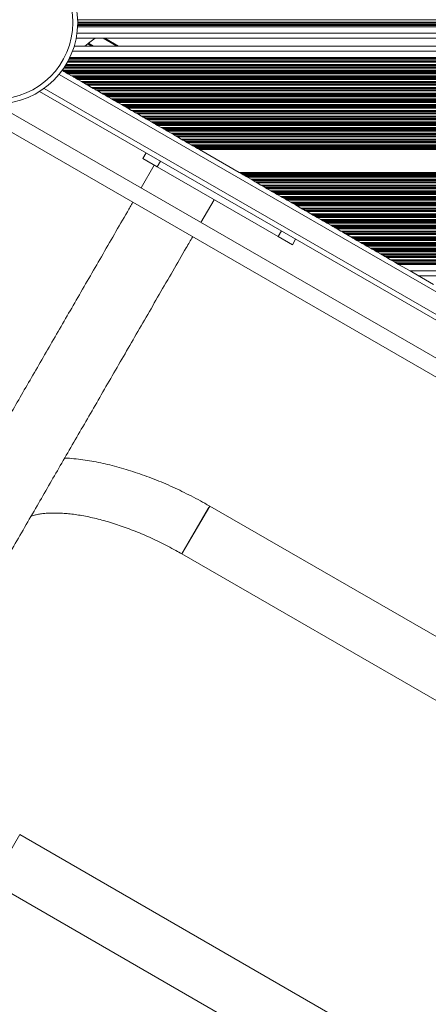
# Model space of a CAD drawing. Units: millimetres. Extents: x 6016 to 23303, y 3067 to 18902.
# Drawn here: x 9348 to 9597, y 5291 to 5891 of the extents above; entities that cross this region are included whole.
import ezdxf

# ---------------------------------------------------------------- set-up
doc = ezdxf.new("R2010")
doc.units = ezdxf.units.MM
doc.header["$LTSCALE"] = 100

msp = doc.modelspace()

# ---------------------------------------------------------------- linework, layer by layer
at = {"color": 8, "linetype": 'Continuous', "lineweight": 18}
for p, q in [((9383.51, 5890.45), (9981.27, 5890.45)), ((9383.47, 5886.31), (9981.27, 5886.31)), ((9383.5, 5886.95), (9981.27, 5886.95)), ((9383.54, 5889.16), (9981.27, 5889.16)), ((9383.11, 5882.31), (9981.27, 5882.31)), ((9399.1, 5879.31), (9407.41, 5874.51)), ((9389.66, 5875.88), (9392.03, 5874.51)), ((9389.75, 5875.95), (9392.24, 5874.51)), ((9389.83, 5876.01), (9392.44, 5874.51)), ((9390.01, 5876.15), (9392.85, 5874.51)), ((9390.09, 5876.22), (9393.05, 5874.51)), ((9390.18, 5876.28), (9393.25, 5874.51)), ((9378.41, 5866.86), (9981.27, 5866.86)), ((9378.72, 5867.51), (9981.27, 5867.51)), ((9380.42, 5871.51), (9981.27, 5871.51)), ((9374.19, 5859.87), (9981.27, 5859.87)), ((9375.09, 5861.15), (9981.27, 5861.15)), ((9375.49, 5861.75), (9981.27, 5861.75)), ((9375.6, 5861.91), (9981.27, 5861.91)), ((9376.5, 5863.36), (9981.27, 5863.36)), ((9377.25, 5864.65), (9981.27, 5864.65)), ((9372.22, 5857.3), (10019.28, 5483.72)), ((9374.81, 5859.27), (9981.27, 5859.27)), ((9375.09, 5859.11), (9981.27, 5859.11)), ((9376.29, 5858.41), (9981.27, 5858.41)), ((9376.57, 5858.25), (9981.27, 5858.25)), ((9377.61, 5857.65), (9981.27, 5857.65)), ((9379.84, 5856.37), (9981.27, 5856.37)), ((9380.88, 5855.77), (9981.27, 5855.77)), ((9381.16, 5855.61), (9981.27, 5855.61)), ((9382.35, 5854.91), (9981.27, 5854.91)), ((9382.63, 5854.75), (9981.27, 5854.75)), ((9383.67, 5854.15), (9981.27, 5854.15)), ((9363.08, 5848.72), (10016.4, 5471.53)), ((9385.9, 5852.87), (9981.27, 5852.87)), ((9386.94, 5852.27), (9981.27, 5852.27)), ((9387.22, 5852.11), (9981.27, 5852.11)), ((9388.41, 5851.41), (9981.27, 5851.41)), ((9388.69, 5851.25), (9981.27, 5851.25)), ((9389.73, 5850.65), (9981.27, 5850.65)), ((9391.96, 5849.37), (9981.27, 5849.37)), ((9393, 5848.77), (9981.27, 5848.77)), ((9393.28, 5848.61), (9981.27, 5848.61)), ((9394.48, 5847.91), (9981.27, 5847.91)), ((9394.75, 5847.75), (9981.27, 5847.75)), ((9395.79, 5847.15), (9981.27, 5847.15)), ((9398.03, 5845.87), (9981.27, 5845.87)), ((9399.06, 5845.27), (9981.27, 5845.27)), ((9399.34, 5845.11), (9981.27, 5845.11)), ((9400.54, 5844.41), (9981.27, 5844.41)), ((9400.82, 5844.25), (9981.27, 5844.25)), ((9401.85, 5843.65), (9981.27, 5843.65)), ((9404.09, 5842.37), (9981.27, 5842.37)), ((9405.13, 5841.77), (9981.27, 5841.77)), ((9405.4, 5841.61), (9981.27, 5841.61)), ((9406.6, 5840.91), (9981.27, 5840.91)), ((9406.88, 5840.75), (9981.27, 5840.75)), ((9407.92, 5840.15), (9981.27, 5840.15)), ((9410.15, 5838.87), (9981.27, 5838.87)), ((9411.19, 5838.27), (9981.27, 5838.27)), ((9411.47, 5838.11), (9981.27, 5838.11)), ((9412.66, 5837.41), (9981.27, 5837.41)), ((9412.94, 5837.25), (9981.27, 5837.25)), ((9413.98, 5836.65), (9981.27, 5836.65)), ((9416.21, 5835.37), (9981.27, 5835.37)), ((9417.25, 5834.77), (9981.27, 5834.77)), ((9417.53, 5834.61), (9981.27, 5834.61)), ((9418.72, 5833.91), (9981.27, 5833.91)), ((9419, 5833.75), (9981.27, 5833.75)), ((9420.04, 5833.15), (9981.27, 5833.15)), ((9422.27, 5831.87), (9981.27, 5831.87)), ((9423.31, 5831.27), (9981.27, 5831.27)), ((9423.59, 5831.11), (9981.27, 5831.11)), ((9424.79, 5830.41), (9981.27, 5830.41)), ((9425.07, 5830.25), (9981.27, 5830.25)), ((9426.1, 5829.65), (9981.27, 5829.65)), ((9428.34, 5828.37), (9981.27, 5828.37)), ((9429.37, 5827.77), (9981.27, 5827.77)), ((9429.65, 5827.61), (9981.27, 5827.61)), ((9430.85, 5826.91), (9981.27, 5826.91)), ((9431.13, 5826.75), (9981.27, 5826.75)), ((9432.16, 5826.15), (9981.27, 5826.15)), ((9434.4, 5824.87), (9981.27, 5824.87)), ((9435.44, 5824.27), (9981.27, 5824.27)), ((9435.72, 5824.11), (9981.27, 5824.11)), ((9436.91, 5823.41), (9981.27, 5823.41)), ((9437.19, 5823.25), (9981.27, 5823.25)), ((9438.23, 5822.65), (9981.27, 5822.65)), ((9440.46, 5821.37), (9981.27, 5821.37)), ((9441.5, 5820.77), (9981.27, 5820.77)), ((9441.78, 5820.61), (9981.27, 5820.61)), ((9442.97, 5819.91), (9981.27, 5819.91)), ((9443.25, 5819.75), (9981.27, 5819.75)), ((9444.29, 5819.15), (9981.27, 5819.15)), ((9446.52, 5817.87), (9981.27, 5817.87)), ((9447.56, 5817.27), (9980.86, 5817.27)), ((9447.84, 5817.11), (9980.37, 5817.11)), ((9449.04, 5816.41), (9979.55, 5816.41)), ((9449.31, 5816.25), (9979.45, 5816.25)), ((9450.35, 5815.65), (9979.22, 5815.65)), ((9452.59, 5814.37), (9979.17, 5814.37)), ((9453.62, 5813.77), (9979.17, 5813.77)), ((9453.9, 5813.61), (9979.17, 5813.61)), ((9455.1, 5812.91), (9979.17, 5812.91)), ((9455.38, 5812.75), (9979.17, 5812.75)), ((9456.41, 5812.15), (9979.17, 5812.15)), ((9457.53, 5811.51), (9979.17, 5811.51)), ((9481.78, 5797.51), (9981.27, 5797.51)), ((9482.9, 5796.86), (9981.27, 5796.86)), ((9483.94, 5796.26), (9981.27, 5796.26)), ((9484.22, 5796.1), (9981.27, 5796.1)), ((9485.41, 5795.41), (9981.27, 5795.41)), ((9485.69, 5795.25), (9981.27, 5795.25)), ((9486.73, 5794.65), (9981.27, 5794.65)), ((9488.96, 5793.36), (9981.27, 5793.36)), ((9490, 5792.76), (9981.27, 5792.76)), ((9490.28, 5792.6), (9981.27, 5792.6)), ((9491.48, 5791.91), (9981.27, 5791.91)), ((9491.75, 5791.75), (9981.27, 5791.75)), ((9492.79, 5791.15), (9981.27, 5791.15)), ((9495.03, 5789.86), (9981.27, 5789.86)), ((9496.06, 5789.26), (9981.27, 5789.26)), ((9496.34, 5789.1), (9981.27, 5789.1)), ((9497.54, 5788.41), (9981.27, 5788.41)), ((9497.82, 5788.25), (9981.27, 5788.25)), ((9498.85, 5787.65), (9981.27, 5787.65)), ((9501.09, 5786.36), (9981.27, 5786.36)), ((9502.13, 5785.76), (9981.27, 5785.76)), ((9502.4, 5785.6), (9981.27, 5785.6)), ((9503.6, 5784.91), (9981.27, 5784.91)), ((9503.88, 5784.75), (9981.27, 5784.75)), ((9504.92, 5784.15), (9981.27, 5784.15)), ((9507.15, 5782.86), (9981.27, 5782.86)), ((9508.19, 5782.26), (9981.27, 5782.26)), ((9508.47, 5782.1), (9981.27, 5782.1)), ((9509.66, 5781.41), (9981.27, 5781.41)), ((9509.94, 5781.25), (9981.27, 5781.25)), ((9510.98, 5780.65), (9981.27, 5780.65)), ((9513.21, 5779.36), (9981.27, 5779.36)), ((9514.25, 5778.76), (9981.27, 5778.76)), ((9514.53, 5778.6), (9981.27, 5778.6)), ((9515.72, 5777.91), (9981.27, 5777.91)), ((9516, 5777.75), (9981.27, 5777.75)), ((9517.04, 5777.15), (9981.27, 5777.15)), ((9519.27, 5775.86), (9981.27, 5775.86)), ((9520.31, 5775.26), (9981.27, 5775.26)), ((9520.59, 5775.1), (9981.27, 5775.1)), ((9521.79, 5774.41), (9981.27, 5774.41)), ((9522.07, 5774.25), (9981.27, 5774.25)), ((9523.1, 5773.65), (9981.27, 5773.65)), ((9525.34, 5772.36), (9981.27, 5772.36)), ((9526.37, 5771.76), (9981.27, 5771.76)), ((9526.65, 5771.6), (9981.27, 5771.6)), ((9527.85, 5770.91), (9981.27, 5770.91)), ((9528.13, 5770.75), (9981.27, 5770.75)), ((9529.16, 5770.15), (9981.27, 5770.15)), ((9531.4, 5768.86), (9981.27, 5768.86)), ((9532.44, 5768.26), (9981.27, 5768.26)), ((9532.72, 5768.1), (9981.27, 5768.1)), ((9533.91, 5767.41), (9981.27, 5767.41)), ((9534.19, 5767.25), (9981.27, 5767.25)), ((9535.23, 5766.65), (9981.27, 5766.65)), ((9537.46, 5765.36), (9981.27, 5765.36)), ((9538.5, 5764.76), (9981.27, 5764.76)), ((9538.78, 5764.6), (9981.27, 5764.6)), ((9539.97, 5763.91), (9981.27, 5763.91)), ((9540.25, 5763.75), (9981.27, 5763.75)), ((9541.29, 5763.15), (9981.27, 5763.15)), ((9543.52, 5761.86), (9981.27, 5761.86)), ((9544.56, 5761.26), (9981.27, 5761.26)), ((9544.84, 5761.1), (9981.27, 5761.1)), ((9546.04, 5760.41), (9981.27, 5760.41)), ((9546.31, 5760.25), (9981.27, 5760.25)), ((9547.35, 5759.65), (9981.27, 5759.65)), ((9549.59, 5758.36), (9981.27, 5758.36)), ((9550.62, 5757.76), (9981.27, 5757.76)), ((9550.9, 5757.6), (9981.27, 5757.6)), ((9552.1, 5756.91), (9981.27, 5756.91)), ((9552.38, 5756.75), (9981.27, 5756.75)), ((9553.41, 5756.15), (9981.27, 5756.15)), ((9555.65, 5754.86), (9981.27, 5754.86)), ((9556.68, 5754.26), (9981.27, 5754.26)), ((9556.96, 5754.1), (9981.27, 5754.1)), ((9558.16, 5753.41), (9981.27, 5753.41)), ((9558.44, 5753.25), (9981.27, 5753.25)), ((9559.48, 5752.65), (9981.27, 5752.65)), ((9561.71, 5751.36), (9981.27, 5751.36)), ((9562.75, 5750.76), (9981.27, 5750.76)), ((9563.03, 5750.6), (9981.27, 5750.6)), ((9564.22, 5749.91), (9981.27, 5749.91)), ((9564.5, 5749.75), (9981.27, 5749.75)), ((9565.54, 5749.15), (9981.27, 5749.15)), ((9567.77, 5747.86), (9981.27, 5747.86)), ((9568.81, 5747.26), (9981.27, 5747.26)), ((9569.09, 5747.1), (9981.27, 5747.1)), ((9571.6, 5745.65), (9981.27, 5745.65)), ((9573.83, 5744.36), (9981.27, 5744.36)), ((9577.66, 5742.15), (9981.27, 5742.15)), ((9578.78, 5741.51), (9981.27, 5741.51)), ((9585.71, 5737.51), (9981.27, 5737.51))]:
    msp.add_line(p, q, dxfattribs=at)
at = {"color": 7, "linetype": 'Continuous', "lineweight": 18}
for p, q in [((9383.52, 5887.62), (9981.27, 5887.62)), ((9383.54, 5888.49), (9981.27, 5888.49)), ((9382.62, 5879.31), (9981.27, 5879.31)), ((9390.18, 5876.28), (9394.05, 5879.31)), ((9400.1, 5879.31), (9408.41, 5874.51)), ((9381.43, 5874.51), (9981.27, 5874.51)), ((9387.91, 5874.51), (9389.66, 5875.88)), ((9389.75, 5875.95), (9389.66, 5875.88)), ((9389.83, 5876.01), (9389.75, 5875.95)), ((9390.01, 5876.15), (9389.83, 5876.01)), ((9390.09, 5876.22), (9390.01, 5876.15)), ((9390.18, 5876.28), (9390.09, 5876.22)), ((9378.07, 5866.19), (9981.27, 5866.19)), ((9376.09, 5862.7), (9981.27, 5862.7)), ((9377.61, 5865.32), (9981.27, 5865.32)), ((9374.07, 5859.7), (9374.81, 5859.27)), ((9374.81, 5859.27), (9375.09, 5859.11)), ((9375.09, 5859.11), (9376.29, 5858.41)), ((9376.29, 5858.41), (9376.57, 5858.25)), ((9376.57, 5858.25), (9377.61, 5857.65)), ((9377.61, 5857.65), (9379.84, 5856.37)), ((9379.84, 5856.37), (9380.88, 5855.77)), ((9380.88, 5855.77), (9381.16, 5855.61)), ((9381.16, 5855.61), (9382.35, 5854.91)), ((9382.35, 5854.91), (9382.63, 5854.75)), ((9382.63, 5854.75), (9383.67, 5854.15)), ((9383.67, 5854.15), (9385.9, 5852.87)), ((9385.9, 5852.87), (9386.94, 5852.27)), ((9386.94, 5852.27), (9387.22, 5852.11)), ((9387.22, 5852.11), (9388.41, 5851.41)), ((9388.41, 5851.41), (9388.69, 5851.25)), ((9388.69, 5851.25), (9389.73, 5850.65)), ((9389.73, 5850.65), (9391.96, 5849.37)), ((9391.96, 5849.37), (9393, 5848.77)), ((9393, 5848.77), (9393.28, 5848.61)), ((9393.28, 5848.61), (9394.48, 5847.91)), ((9394.48, 5847.91), (9394.75, 5847.75)), ((9298.95, 5847.64), (10050.59, 5413.68)), ((9360.31, 5846.86), (10016.16, 5468.2)), ((9394.75, 5847.75), (9395.79, 5847.15)), ((9395.79, 5847.15), (9398.03, 5845.87)), ((9398.03, 5845.87), (9399.06, 5845.27)), ((9399.06, 5845.27), (9399.34, 5845.11)), ((9399.34, 5845.11), (9400.54, 5844.41)), ((9400.54, 5844.41), (9400.82, 5844.25)), ((9400.82, 5844.25), (9401.85, 5843.65)), ((9401.85, 5843.65), (9404.09, 5842.37)), ((9404.09, 5842.37), (9405.13, 5841.77)), ((9333.38, 5839.31), (10023, 5441.16)), ((9405.13, 5841.77), (9405.4, 5841.61)), ((9405.4, 5841.61), (9406.6, 5840.91)), ((9406.6, 5840.91), (9406.88, 5840.75)), ((9406.88, 5840.75), (9407.92, 5840.15)), ((9407.92, 5840.15), (9410.15, 5838.87)), ((9410.15, 5838.87), (9411.19, 5838.27)), ((9411.19, 5838.27), (9411.47, 5838.11)), ((9411.47, 5838.11), (9412.66, 5837.41)), ((9412.66, 5837.41), (9412.94, 5837.25)), ((9412.94, 5837.25), (9413.98, 5836.65)), ((9413.98, 5836.65), (9416.21, 5835.37)), ((9416.21, 5835.37), (9417.25, 5834.77)), ((9417.25, 5834.77), (9417.53, 5834.61)), ((9417.53, 5834.61), (9418.72, 5833.91)), ((9418.72, 5833.91), (9419, 5833.75)), ((9419, 5833.75), (9420.04, 5833.15)), ((9420.04, 5833.15), (9422.27, 5831.87)), ((9422.27, 5831.87), (9423.31, 5831.27)), ((9423.31, 5831.27), (9423.59, 5831.11)), ((9423.59, 5831.11), (9424.79, 5830.41)), ((9424.79, 5830.41), (9425.07, 5830.25)), ((9425.07, 5830.25), (9426.1, 5829.65)), ((9426.1, 5829.65), (9428.34, 5828.37)), ((9428.34, 5828.37), (9429.37, 5827.77)), ((9429.37, 5827.77), (9429.65, 5827.61)), ((9429.65, 5827.61), (9430.85, 5826.91)), ((9430.85, 5826.91), (9431.13, 5826.75)), ((9431.13, 5826.75), (9432.16, 5826.15)), ((9432.16, 5826.15), (9434.4, 5824.87)), ((9434.4, 5824.87), (9435.44, 5824.27)), ((9435.44, 5824.27), (9435.72, 5824.11)), ((9435.72, 5824.11), (9436.91, 5823.41)), ((9436.91, 5823.41), (9437.19, 5823.25)), ((9437.19, 5823.25), (9438.23, 5822.65)), ((9438.23, 5822.65), (9440.46, 5821.37)), ((9440.46, 5821.37), (9441.5, 5820.77)), ((9441.5, 5820.77), (9441.78, 5820.61)), ((9441.78, 5820.61), (9442.97, 5819.91)), ((9442.97, 5819.91), (9443.25, 5819.75)), ((9443.25, 5819.75), (9444.29, 5819.15)), ((9444.29, 5819.15), (9446.52, 5817.87)), ((9446.52, 5817.87), (9447.56, 5817.27)), ((9447.56, 5817.27), (9447.84, 5817.11)), ((9447.84, 5817.11), (9449.04, 5816.41)), ((9449.04, 5816.41), (9449.31, 5816.25)), ((9449.31, 5816.25), (9450.35, 5815.65)), ((9450.35, 5815.65), (9452.59, 5814.37)), ((9452.59, 5814.37), (9453.62, 5813.77)), ((9453.62, 5813.77), (9453.9, 5813.61)), ((9453.9, 5813.61), (9455.1, 5812.91)), ((9455.1, 5812.91), (9455.38, 5812.75)), ((9455.38, 5812.75), (9456.41, 5812.15)), ((9456.41, 5812.15), (9457.53, 5811.51)), ((9423.17, 5805.94), (9425.17, 5809.41)), ((9431.83, 5800.94), (9423.17, 5805.94)), ((9457.53, 5811.51), (9481.78, 5797.51)), ((9430.1, 5801.94), (9422.1, 5788.09)), ((9433.83, 5804.41), (9431.83, 5800.94)), ((9431.83, 5800.94), (9505.45, 5758.44)), ((9481.78, 5797.51), (9482.9, 5796.86)), ((9482.9, 5796.86), (9483.94, 5796.26)), ((9483.94, 5796.26), (9484.22, 5796.1)), ((9484.22, 5796.1), (9485.41, 5795.41)), ((9485.41, 5795.41), (9485.69, 5795.25)), ((9485.69, 5795.25), (9486.73, 5794.65)), ((9486.73, 5794.65), (9488.96, 5793.36)), ((9488.96, 5793.36), (9490, 5792.76)), ((9490, 5792.76), (9490.28, 5792.6)), ((9490.28, 5792.6), (9491.48, 5791.91)), ((9491.48, 5791.91), (9491.75, 5791.75)), ((9491.75, 5791.75), (9492.79, 5791.15)), ((9492.79, 5791.15), (9495.03, 5789.86)), ((9495.03, 5789.86), (9496.06, 5789.26)), ((9496.06, 5789.26), (9496.34, 5789.1)), ((9496.34, 5789.1), (9497.54, 5788.41)), ((9497.54, 5788.41), (9497.82, 5788.25)), ((9497.82, 5788.25), (9498.85, 5787.65)), ((9498.85, 5787.65), (9501.09, 5786.36)), ((9501.09, 5786.36), (9502.13, 5785.76)), ((9502.13, 5785.76), (9502.4, 5785.6)), ((9502.4, 5785.6), (9503.6, 5784.91)), ((9503.6, 5784.91), (9503.88, 5784.75)), ((9503.88, 5784.75), (9504.92, 5784.15)), ((9504.92, 5784.15), (9507.15, 5782.86)), ((9507.15, 5782.86), (9508.19, 5782.26)), ((9508.19, 5782.26), (9508.47, 5782.1)), ((9508.47, 5782.1), (9509.66, 5781.41)), ((9458.47, 5767.09), (9466.47, 5780.94)), ((9509.66, 5781.41), (9509.94, 5781.25)), ((9509.94, 5781.25), (9510.98, 5780.65)), ((9510.98, 5780.65), (9513.21, 5779.36)), ((9513.21, 5779.36), (9514.25, 5778.76)), ((9514.25, 5778.76), (9514.53, 5778.6)), ((9514.53, 5778.6), (9515.72, 5777.91)), ((9515.72, 5777.91), (9516, 5777.75)), ((9516, 5777.75), (9517.04, 5777.15)), ((9517.04, 5777.15), (9519.27, 5775.86)), ((9519.27, 5775.86), (9520.31, 5775.26)), ((9520.31, 5775.26), (9520.59, 5775.1)), ((9520.59, 5775.1), (9521.79, 5774.41)), ((9521.79, 5774.41), (9522.07, 5774.25)), ((9522.07, 5774.25), (9523.1, 5773.65)), ((9523.1, 5773.65), (9525.34, 5772.36)), ((9525.34, 5772.36), (9526.37, 5771.76)), ((9526.37, 5771.76), (9526.65, 5771.6)), ((9526.65, 5771.6), (9527.85, 5770.91)), ((9527.85, 5770.91), (9528.13, 5770.75)), ((9528.13, 5770.75), (9529.16, 5770.15)), ((9529.16, 5770.15), (9531.4, 5768.86)), ((9531.4, 5768.86), (9532.44, 5768.26)), ((9532.44, 5768.26), (9532.72, 5768.1)), ((9532.72, 5768.1), (9533.91, 5767.41)), ((9533.91, 5767.41), (9534.19, 5767.25)), ((9534.19, 5767.25), (9535.23, 5766.65)), ((9535.23, 5766.65), (9537.46, 5765.36)), ((9537.46, 5765.36), (9538.5, 5764.76)), ((9538.5, 5764.76), (9538.78, 5764.6)), ((9538.78, 5764.6), (9539.97, 5763.91)), ((9539.97, 5763.91), (9540.25, 5763.75)), ((9505.45, 5758.44), (9507.45, 5761.91)), ((9514.11, 5753.44), (9505.45, 5758.44)), ((9540.25, 5763.75), (9541.29, 5763.15)), ((9541.29, 5763.15), (9543.52, 5761.86)), ((9543.52, 5761.86), (9544.56, 5761.26)), ((9544.56, 5761.26), (9544.84, 5761.1)), ((9544.84, 5761.1), (9546.04, 5760.41)), ((9546.04, 5760.41), (9546.31, 5760.25)), ((9546.31, 5760.25), (9547.35, 5759.65)), ((9547.35, 5759.65), (9549.59, 5758.36)), ((9549.59, 5758.36), (9550.62, 5757.76)), ((9516.11, 5756.91), (9514.11, 5753.44)), ((9550.62, 5757.76), (9550.9, 5757.6)), ((9550.9, 5757.6), (9552.1, 5756.91)), ((9552.1, 5756.91), (9552.38, 5756.75)), ((9552.38, 5756.75), (9553.41, 5756.15)), ((9553.41, 5756.15), (9555.65, 5754.86)), ((9555.65, 5754.86), (9556.68, 5754.26)), ((9556.68, 5754.26), (9556.96, 5754.1)), ((9556.96, 5754.1), (9558.16, 5753.41)), ((9558.16, 5753.41), (9558.44, 5753.25)), ((9558.44, 5753.25), (9559.48, 5752.65)), ((9559.48, 5752.65), (9561.71, 5751.36)), ((9561.71, 5751.36), (9562.75, 5750.76)), ((9562.75, 5750.76), (9563.03, 5750.6)), ((9563.03, 5750.6), (9564.22, 5749.91)), ((9564.22, 5749.91), (9564.5, 5749.75)), ((9564.5, 5749.75), (9565.54, 5749.15)), ((9565.54, 5749.15), (9567.77, 5747.86)), ((9567.77, 5747.86), (9568.81, 5747.26)), ((9568.81, 5747.26), (9569.09, 5747.1)), ((9569.09, 5747.1), (9570.44, 5746.32)), ((9570.44, 5746.32), (9981.27, 5746.32)), ((9570.44, 5746.32), (9571.6, 5745.65)), ((9571.6, 5745.65), (9573.83, 5744.36)), ((9573.83, 5744.36), (9574.99, 5743.69)), ((9574.99, 5743.69), (9981.27, 5743.69)), ((9574.99, 5743.69), (9576.5, 5742.82)), ((9576.5, 5742.82), (9981.27, 5742.82)), ((9576.5, 5742.82), (9577.66, 5742.15)), ((9577.66, 5742.15), (9578.78, 5741.51)), ((9578.78, 5741.51), (9585.71, 5737.51)), ((9585.71, 5737.51), (9590.21, 5734.91)), ((9590.21, 5734.91), (9599.91, 5729.31)), ((9590.9, 5734.51), (9981.27, 5734.51)), ((9446.96, 5565.14), (9463.81, 5594.32)), ((9462.89, 5592.73), (9446.96, 5565.14)), ((9463.81, 5594.32), (9462.89, 5592.73)), ((9746.13, 5431.32), (9463.81, 5594.32)), ((9446.96, 5565.14), (9729.28, 5402.14)), ((9331.4, 5364.99), (9348.25, 5394.17)), ((9630.57, 5231.17), (9348.25, 5394.17)), ((9331.4, 5364.99), (9613.72, 5201.99))]:
    msp.add_line(p, q, dxfattribs=at)
for radius in [49.5, 46.5]:
    msp.add_circle((9334.04, 5888.81), radius, dxfattribs=at)
for points, knots in [([(9417.1, 5779.43), (9415.98, 5777.49), (9409.55, 5766.36), (9398.06, 5746.44), (9382.76, 5719.95), (9368, 5694.37), (9353.75, 5669.7), (9340.02, 5645.93), (9326.81, 5623.04), (9313.91, 5600.69), (9301.34, 5578.92), (9289.1, 5557.73), (9277.41, 5537.47), (9266.23, 5518.11), (9255.57, 5499.65), (9245.14, 5481.57), (9234.94, 5463.92), (9225.02, 5446.72), (9215.66, 5430.52), (9206.85, 5415.27), (9198.59, 5400.96), (9190.87, 5387.58), (9183.84, 5375.4), (9177.47, 5364.37), (9171.72, 5354.42), (9166.33, 5345.07), (9161.04, 5335.92), (9155.63, 5326.55), (9149.73, 5316.32), (9143.31, 5305.21), (9136.39, 5293.22), (9129.13, 5280.65), (9121.56, 5267.54), (9113.7, 5253.92), (9105.56, 5239.82), (9097.41, 5225.71), (9089.29, 5211.64), (9081.21, 5197.65), (9072.98, 5183.38), (9064.61, 5168.89), (9056.12, 5154.19), (9047.68, 5139.57), (9039.31, 5125.07), (9031.02, 5110.72), (9022.72, 5096.34), (9014.43, 5081.98), (9006.17, 5067.67), (8997.98, 5053.48), (8989.87, 5039.45), (8982.17, 5026.1), (8974.87, 5013.46), (8967.97, 5001.51), (8961.23, 4989.84), (8954.69, 4978.51), (8948.37, 4967.56), (8942.26, 4956.97), (8938.47, 4950.42), (8936.56, 4947.1)], [0, 0, 0, 0, 0.0050027, 0.0288272, 0.0520369, 0.074632, 0.0966124, 0.1179781, 0.1387292, 0.1588656, 0.1793015, 0.1990628, 0.2181496, 0.2365616, 0.2542991, 0.271362, 0.2892065, 0.3062483, 0.3224871, 0.3379231, 0.3525563, 0.3663865, 0.3794139, 0.3906504, 0.4012123, 0.4110995, 0.4206407, 0.4308007, 0.441642, 0.454246, 0.4676609, 0.4818866, 0.4969232, 0.5127706, 0.5294289, 0.5468981, 0.5636239, 0.581031, 0.5991194, 0.6178892, 0.6373403, 0.6574728, 0.6773258, 0.6977995, 0.7188941, 0.7406095, 0.7629457, 0.7859027, 0.8094805, 0.833679, 0.8559375, 0.8786965, 0.901956, 0.9257162, 0.9499769, 0.9747382, 1, 1, 1, 1]), ([(8972.93, 4926.1), (8974.78, 4929.31), (8978.43, 4935.63), (8984.29, 4945.78), (8990.31, 4956.2), (8996.48, 4966.9), (9002.79, 4977.81), (9009.19, 4988.9), (9015.67, 5000.12), (9022.29, 5011.59), (9029.04, 5023.29), (9035.91, 5035.18), (9042.75, 5047.02), (9049.54, 5058.79), (9056.26, 5070.43), (9063.07, 5082.23), (9069.96, 5094.17), (9076.9, 5106.19), (9083.66, 5117.89), (9090.21, 5129.24), (9096.54, 5140.19), (9102.62, 5150.72), (9108.28, 5160.54), (9113.54, 5169.64), (9118.37, 5178.02), (9123, 5186.03), (9127.62, 5194.02), (9132.43, 5202.36), (9137.78, 5211.62), (9143.71, 5221.91), (9150.28, 5233.28), (9157.33, 5245.49), (9164.89, 5258.58), (9172.96, 5272.57), (9181.57, 5287.48), (9190.46, 5302.88), (9199.61, 5318.72), (9208.99, 5334.97), (9218.87, 5352.09), (9229.27, 5370.09), (9240.19, 5389.01), (9251.47, 5408.54), (9263.09, 5428.67), (9275.05, 5449.39), (9287.53, 5471), (9300.54, 5493.53), (9314.08, 5516.99), (9328.17, 5541.4), (9342.81, 5566.76), (9357.48, 5592.16), (9372.12, 5617.52), (9386.71, 5642.79), (9401.76, 5668.85), (9417.26, 5695.71), (9433.24, 5723.38), (9445.35, 5744.36), (9452.17, 5756.18), (9453.47, 5758.43)], [0, 0, 0, 0, 0.024439, 0.048264, 0.071473, 0.094069, 0.116049, 0.137415, 0.158166, 0.178302, 0.198738, 0.2185, 0.237586, 0.255999, 0.273736, 0.290799, 0.308644, 0.325685, 0.341924, 0.35736, 0.371994, 0.385824, 0.398851, 0.410088, 0.42065, 0.430537, 0.440078, 0.450238, 0.461079, 0.473683, 0.487098, 0.501324, 0.516361, 0.532208, 0.548867, 0.566336, 0.583062, 0.600469, 0.618557, 0.637327, 0.656778, 0.676911, 0.696764, 0.717238, 0.738332, 0.760048, 0.782384, 0.805341, 0.828919, 0.853117, 0.875376, 0.898135, 0.921395, 0.945155, 0.969416, 0.994177, 1, 1, 1, 1]), ([(9463.81, 5594.32), (9462.84, 5594.88), (9460.05, 5596.48), (9455.38, 5599.02), (9449.78, 5601.89), (9444.15, 5604.62), (9438.48, 5607.19), (9432.79, 5609.6), (9427.09, 5611.85), (9421.4, 5613.92), (9415.73, 5615.81), (9410.07, 5617.51), (9404.46, 5619.03), (9398.9, 5620.35), (9393.39, 5621.47), (9387.94, 5622.38), (9382.58, 5623.06), (9378.47, 5623.47), (9376.19, 5623.56), (9375.62, 5623.59)], [0, 0, 0, 0, 0.033017, 0.095326, 0.157657, 0.220022, 0.282441, 0.344932, 0.407516, 0.470215, 0.533051, 0.596047, 0.659229, 0.722621, 0.786249, 0.850138, 0.914305, 0.978765, 1, 1, 1, 1]), ([(9355.2, 5588.22), (9355.67, 5588.37), (9356.8, 5588.72), (9358.92, 5589.19), (9361.49, 5589.62), (9364.32, 5589.92), (9367.4, 5590.08), (9370.71, 5590.1), (9374.25, 5589.96), (9378, 5589.66), (9381.95, 5589.18), (9386.08, 5588.53), (9390.37, 5587.71), (9394.81, 5586.7), (9399.38, 5585.51), (9404.06, 5584.14), (9408.83, 5582.6), (9413.68, 5580.88), (9418.58, 5578.99), (9423.52, 5576.94), (9428.48, 5574.74), (9433.43, 5572.38), (9438.37, 5569.88), (9442.89, 5567.46), (9445.73, 5565.84), (9446.96, 5565.14)], [0, 0, 0, 0, 0.030664, 0.073473, 0.116165, 0.158892, 0.201769, 0.244875, 0.28825, 0.331911, 0.375859, 0.420083, 0.464568, 0.509294, 0.554238, 0.599378, 0.644692, 0.690158, 0.735755, 0.781462, 0.827262, 0.873136, 0.919066, 0.965036, 1, 1, 1, 1]), ([(9893.41, 5504.43), (9892.3, 5502.49), (9885.87, 5491.36), (9874.37, 5471.44), (9859.07, 5444.95), (9844.31, 5419.37), (9830.06, 5394.7), (9816.34, 5370.93), (9803.12, 5348.04), (9790.22, 5325.69), (9777.65, 5303.92), (9765.42, 5282.73), (9753.72, 5262.47), (9742.55, 5243.11), (9731.89, 5224.65), (9721.45, 5206.57), (9711.25, 5188.92), (9701.33, 5171.72), (9691.97, 5155.52), (9683.17, 5140.27), (9674.91, 5125.96), (9667.18, 5112.58), (9660.15, 5100.4), (9653.78, 5089.37), (9648.04, 5079.42), (9642.64, 5070.07), (9637.36, 5060.92), (9631.94, 5051.55), (9626.04, 5041.32), (9619.63, 5030.21), (9612.7, 5018.22), (9605.45, 5005.65), (9597.88, 4992.54), (9590.01, 4978.92), (9581.87, 4964.82), (9573.73, 4950.71), (9565.6, 4936.64), (9557.52, 4922.65), (9549.29, 4908.38), (9540.92, 4893.89), (9532.43, 4879.19), (9523.99, 4864.57), (9515.62, 4850.07), (9507.33, 4835.72), (9499.03, 4821.34), (9490.74, 4806.98), (9482.48, 4792.67), (9474.29, 4778.48), (9466.19, 4764.45), (9458.48, 4751.1), (9451.18, 4738.46), (9444.28, 4726.51), (9437.55, 4714.84), (9431, 4703.51), (9424.68, 4692.56), (9418.57, 4681.97), (9414.79, 4675.42), (9412.87, 4672.1)], [0, 0, 0, 0, 0.005003, 0.028827, 0.052037, 0.074632, 0.096612, 0.117978, 0.138729, 0.158866, 0.179302, 0.199063, 0.21815, 0.236562, 0.254299, 0.271362, 0.289207, 0.306248, 0.322487, 0.337923, 0.352556, 0.366387, 0.379414, 0.39065, 0.401212, 0.4111, 0.420641, 0.430801, 0.441642, 0.454246, 0.467661, 0.481887, 0.496923, 0.512771, 0.529429, 0.546898, 0.563624, 0.581031, 0.599119, 0.617889, 0.63734, 0.657473, 0.677326, 0.6978, 0.718894, 0.74061, 0.762946, 0.785903, 0.80948, 0.833679, 0.855937, 0.878696, 0.901956, 0.925716, 0.949977, 0.974738, 1, 1, 1, 1]), ([(9449.25, 4651.1), (9451.1, 4654.31), (9454.75, 4660.63), (9460.6, 4670.78), (9466.62, 4681.2), (9472.8, 4691.9), (9479.1, 4702.81), (9485.5, 4713.9), (9491.98, 4725.12), (9498.6, 4736.59), (9505.36, 4748.29), (9512.22, 4760.18), (9519.06, 4772.02), (9525.85, 4783.79), (9532.57, 4795.43), (9539.39, 4807.23), (9546.28, 4819.17), (9553.22, 4831.19), (9559.97, 4842.89), (9566.53, 4854.24), (9572.85, 4865.19), (9578.93, 4875.72), (9584.6, 4885.54), (9589.85, 4894.64), (9594.69, 4903.02), (9599.32, 4911.03), (9603.93, 4919.02), (9608.74, 4927.36), (9614.09, 4936.62), (9620.03, 4946.91), (9626.59, 4958.28), (9633.65, 4970.49), (9641.2, 4983.58), (9649.28, 4997.57), (9657.89, 5012.48), (9666.78, 5027.88), (9675.92, 5043.72), (9685.31, 5059.97), (9695.19, 5077.09), (9705.58, 5095.09), (9716.51, 5114.01), (9727.78, 5133.54), (9739.4, 5153.67), (9751.36, 5174.39), (9763.84, 5196), (9776.85, 5218.53), (9790.4, 5241.99), (9804.49, 5266.4), (9819.13, 5291.76), (9833.79, 5317.16), (9848.44, 5342.52), (9863.02, 5367.79), (9878.07, 5393.85), (9893.58, 5420.71), (9909.56, 5448.38), (9921.67, 5469.36), (9928.49, 5481.18), (9929.79, 5483.43)], [0, 0, 0, 0, 0.024439, 0.048264, 0.071473, 0.094069, 0.116049, 0.137415, 0.158166, 0.178302, 0.198738, 0.2185, 0.237586, 0.255999, 0.273736, 0.290799, 0.308644, 0.325685, 0.341924, 0.35736, 0.371994, 0.385824, 0.398851, 0.410088, 0.42065, 0.430537, 0.440078, 0.450238, 0.461079, 0.473683, 0.487098, 0.501324, 0.516361, 0.532208, 0.548867, 0.566336, 0.583062, 0.600469, 0.618557, 0.637327, 0.656778, 0.676911, 0.696764, 0.717238, 0.738332, 0.760048, 0.782384, 0.805341, 0.828919, 0.853117, 0.875376, 0.898135, 0.921395, 0.945155, 0.969416, 0.994177, 1, 1, 1, 1])]:
    msp.add_open_spline(points, degree=3, knots=knots, dxfattribs=at)

doc.saveas('drawing.dxf')
